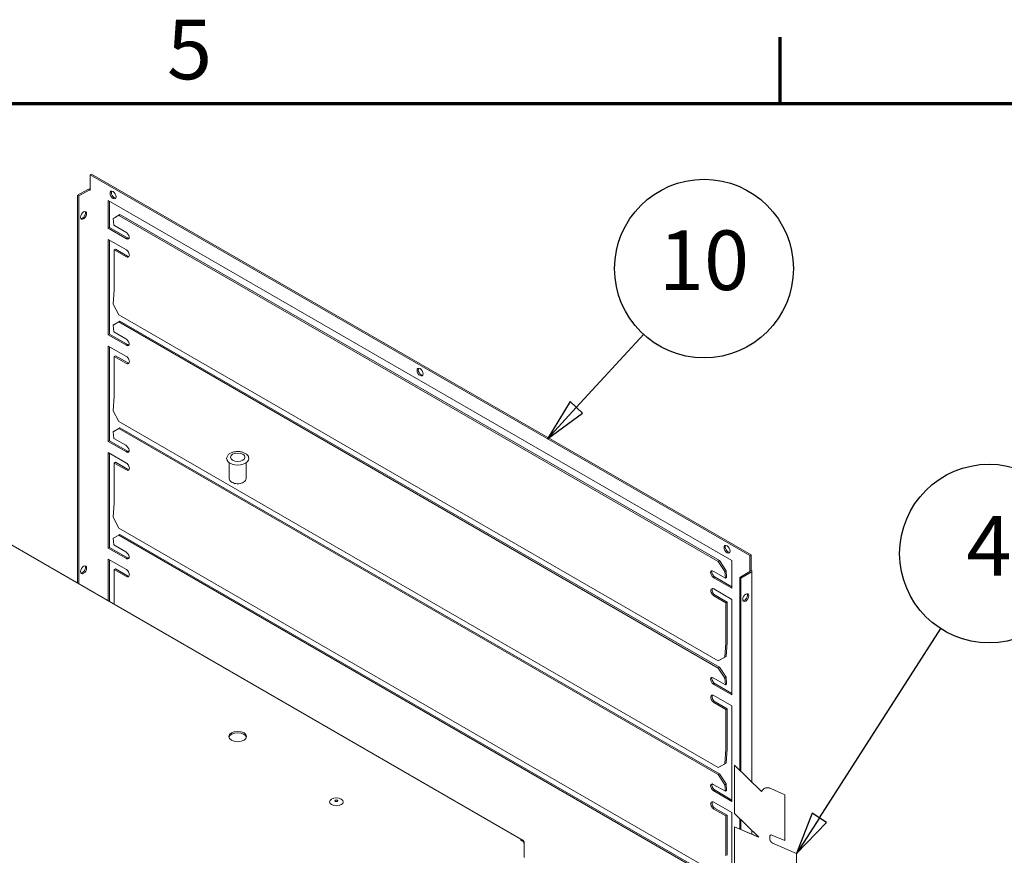
# Model space of a CAD drawing. Units: millimetres. Extents: x 0 to 4620, y 0 to 3267.
# Drawn here: x 1049 to 1685, y 2671 to 3211 of the extents above; entities that cross this region are included whole.
import ezdxf

# ---------------------------------------------------------------- set-up
doc = ezdxf.new("R2010")
doc.units = ezdxf.units.MM
doc.header["$LTSCALE"] = 11
for name, color, linetype, lineweight in [('Border (ISO)', 7, 'Continuous', 70), ('Symbol (ISO)', 7, 'Continuous', 25), ('Visible (ISO)', 7, 'Continuous', 18)]:
    doc.layers.add(name, color=color, linetype=linetype, lineweight=lineweight)
doc.styles.add('DEFAULT-ISO', font='tahoma.ttf')

# ---------------------------------------------------------------- blocks, each defined once
blk = doc.blocks.new('Borders Default Border')
at = {"layer": 'Border (ISO)'}
blk.add_line((140, 287), (140, 290.9), dxfattribs=at)
at = {"layer": 'Border (ISO)', "flags": 128}
blk.add_lwpolyline([(10, 10), (10, 287), (410, 287), (410, 10), (10, 10)], dxfattribs=at)
at = {"layer": 'Border (ISO)', "insert": (103.975, 287.326), "char_height": 3.5, "attachment_point": 7, "style": 'DEFAULT-ISO'}
blk.add_mtext('5', dxfattribs=at)
blk = doc.blocks.new('Balloon9')
at = {"layer": 'Symbol (ISO)'}
for p, q in [((142.294, 245.027), (149.431, 256.148)), ((141.873, 245.297), (140.943, 242.923)), ((142.714, 244.757), (141.873, 245.297)), ((142.294, 245.027), (140.943, 242.923)), ((140.943, 242.923), (142.714, 244.757))]:
    blk.add_line(p, q, dxfattribs=at)
at = {"layer": 'Symbol (ISO)', "flags": 128}
blk.add_lwpolyline([(141.873, 245.297), (140.943, 242.923), (142.714, 244.757), (141.873, 245.297)], dxfattribs=at)
at = {"layer": 'Symbol (ISO)'}
blk.add_circle((152.259, 260.553), 5.25, dxfattribs=at)
blk.add_solid([(141.873, 245.297), (140.943, 242.923), (142.714, 244.757), (141.873, 245.297)], dxfattribs=at)
at = {"layer": 'Symbol (ISO)', "insert": (152.259, 260.553), "char_height": 3.5, "attachment_point": 5, "style": 'DEFAULT-ISO'}
blk.add_mtext('4', dxfattribs=at)
blk = doc.blocks.new('Balloon10')
at = {"layer": 'Symbol (ISO)'}
for p, q in [((128.017, 269.14), (131.974, 273.442)), ((127.649, 269.479), (126.325, 267.3)), ((128.017, 269.14), (126.325, 267.3)), ((128.385, 268.802), (127.649, 269.479)), ((126.325, 267.3), (128.385, 268.802))]:
    blk.add_line(p, q, dxfattribs=at)
at = {"layer": 'Symbol (ISO)', "flags": 128}
blk.add_lwpolyline([(127.649, 269.479), (126.325, 267.3), (128.385, 268.802), (127.649, 269.479)], dxfattribs=at)
at = {"layer": 'Symbol (ISO)'}
blk.add_circle((135.517, 277.294), 5.25, dxfattribs=at)
blk.add_solid([(127.649, 269.479), (126.325, 267.3), (128.385, 268.802), (127.649, 269.479)], dxfattribs=at)
at = {"layer": 'Symbol (ISO)', "insert": (135.517, 277.331), "char_height": 3.5, "attachment_point": 5, "style": 'DEFAULT-ISO'}
blk.add_mtext('10', dxfattribs=at)

msp = doc.modelspace()

# ---------------------------------------------------------------- linework, layer by layer
at = {"layer": 'Visible (ISO)'}
for p, q in [((1094.13, 3110.88), (1094.91, 3111.33)), ((1520.37, 2864.78), (1094.13, 3110.88)), ((1094.13, 3110.88), (1094.13, 3101.01)), ((1521.15, 2865.23), (1094.91, 3111.33)), ((1092.57, 3101.45), (1085.96, 3097.63)), ((1086.74, 3097.18), (1093.35, 3101)), ((1094.13, 3101.01), (1094.14, 3101)), ((1094.14, 3100.99), (1094.13, 3101)), ((1094.14, 3101), (1094.14, 3100.99)), ((1086.74, 3097.18), (1085.96, 3097.63)), ((1085.96, 3097.63), (1085.96, 2846.89)), ((1086.74, 3097.18), (1086.74, 2846.44)), ((1105.8, 3076.3), (1105.8, 3094.26)), ((1105.8, 3094.26), (1508.71, 2861.64)), ((1106.57, 3093.81), (1106.57, 3076.75)), ((1112.56, 3084.63), (1109.01, 3082.59)), ((1109.78, 3083.12), (1109.01, 3082.59)), ((1109.01, 3082.59), (1109.35, 3078.32)), ((1109.78, 3083.12), (1113.33, 3085.15)), ((1113.33, 3085.15), (1112.56, 3084.63)), ((1499.91, 2860.99), (1112.56, 3084.63)), ((1113.33, 3085.15), (1500.69, 2861.51)), ((1106.57, 3076.75), (1105.8, 3076.3)), ((1117.46, 3069.57), (1105.8, 3076.3)), ((1106.57, 3076.75), (1118.22, 3070.03)), ((1109.35, 3078.32), (1117.13, 3073.82)), ((1105.8, 3007.41), (1105.8, 3069.11)), ((1105.8, 3069.11), (1117.46, 3062.38)), ((1106.57, 3068.66), (1106.57, 3007.86)), ((1117.46, 3069.55), (1118.24, 3070.04)), ((1117.46, 3069.57), (1117.8, 3069.76)), ((1117.46, 3069.53), (1117.46, 3069.57)), ((1117.46, 3069.53), (1117.46, 3069.53)), ((1117.46, 3069.53), (1117.46, 3069.53)), ((1117.46, 3069.53), (1117.46, 3069.53)), ((1117.92, 3069.5), (1117.77, 3069.4)), ((1118.54, 3069.92), (1117.92, 3069.5)), ((1110.46, 3062.83), (1109.69, 3062.38)), ((1117.46, 3057.89), (1109.69, 3062.38)), ((1109.69, 3062.38), (1109.69, 3036.63)), ((1110.46, 3062.83), (1118.24, 3058.33)), ((1109.68, 3036.59), (1109.01, 3027.28)), ((1109.01, 3027.28), (1112.56, 3020.36)), ((1112.56, 3015.74), (1109.01, 3013.71)), ((1109.78, 3014.23), (1113.33, 3016.26)), ((1112.56, 3020.36), (1499.91, 2796.72)), ((1113.33, 3016.26), (1112.56, 3015.74)), ((1499.91, 2792.1), (1112.56, 3015.74)), ((1113.33, 3016.26), (1500.69, 2792.63)), ((1109.78, 3014.23), (1109.01, 3013.71)), ((1109.01, 3013.71), (1109.35, 3009.43)), ((1109.35, 3009.43), (1117.13, 3004.94)), ((1106.57, 3007.86), (1105.8, 3007.41)), ((1117.46, 3000.68), (1105.8, 3007.41)), ((1106.57, 3007.86), (1118.22, 3001.14)), ((1105.8, 2938.52), (1105.8, 3000.22)), ((1105.8, 3000.22), (1117.46, 2993.49)), ((1106.57, 2999.78), (1106.57, 2938.97)), ((1117.46, 3000.67), (1118.24, 3001.15)), ((1117.46, 3000.68), (1117.8, 3000.88)), ((1117.46, 3000.64), (1117.46, 3000.68)), ((1117.46, 3000.65), (1117.46, 3000.64)), ((1117.46, 3000.64), (1117.46, 3000.65)), ((1117.46, 3000.64), (1117.46, 3000.64)), ((1117.92, 3000.62), (1117.77, 3000.51)), ((1118.54, 3001.04), (1117.92, 3000.62)), ((1110.46, 2993.94), (1109.69, 2993.49)), ((1117.46, 2989), (1109.69, 2993.49)), ((1109.69, 2993.49), (1109.69, 2967.74)), ((1110.46, 2993.94), (1118.24, 2989.45)), ((1373.81, 2680.7), (861.5, 2976.49)), ((1109.68, 2967.7), (1109.01, 2958.39)), ((1109.01, 2958.39), (1112.56, 2951.47)), ((1112.56, 2946.85), (1109.01, 2944.82)), ((1109.78, 2945.34), (1113.33, 2947.38)), ((1112.56, 2951.47), (1499.91, 2727.84)), ((1113.33, 2947.38), (1112.56, 2946.85)), ((1499.91, 2723.21), (1112.56, 2946.85)), ((1113.33, 2947.38), (1500.69, 2723.74)), ((1109.78, 2945.34), (1109.01, 2944.82)), ((1109.01, 2944.82), (1109.35, 2940.54)), ((1109.35, 2940.54), (1117.13, 2936.05)), ((1106.57, 2938.97), (1105.8, 2938.52)), ((1117.46, 2931.79), (1105.8, 2938.52)), ((1106.57, 2938.97), (1118.22, 2932.25)), ((1105.8, 2869.63), (1105.8, 2931.34)), ((1105.8, 2931.34), (1117.46, 2924.6)), ((1106.57, 2930.89), (1106.57, 2870.08)), ((1117.46, 2931.78), (1118.24, 2932.27)), ((1117.46, 2931.79), (1117.8, 2931.99)), ((1117.46, 2931.75), (1117.46, 2931.79)), ((1117.46, 2931.76), (1117.46, 2931.75)), ((1117.46, 2931.75), (1117.46, 2931.76)), ((1117.46, 2931.75), (1117.46, 2931.75)), ((1117.92, 2931.73), (1117.77, 2931.62)), ((1118.54, 2932.15), (1117.92, 2931.73)), ((1110.46, 2925.05), (1109.69, 2924.6)), ((1117.46, 2920.11), (1109.69, 2924.6)), ((1109.69, 2924.6), (1109.69, 2898.85)), ((1110.46, 2925.05), (1118.24, 2920.56)), ((1183.91, 2914.86), (1183.91, 2924.79)), ((1194.91, 2914.86), (1194.91, 2924.79)), ((1109.68, 2898.81), (1109.01, 2889.5)), ((1109.01, 2889.5), (1112.56, 2882.59)), ((1112.56, 2882.59), (1499.91, 2658.95)), ((1112.56, 2877.96), (1109.01, 2875.93)), ((1109.78, 2876.46), (1109.01, 2875.93)), ((1109.01, 2875.93), (1109.35, 2871.65)), ((1109.78, 2876.46), (1113.33, 2878.49)), ((1113.33, 2878.49), (1112.56, 2877.96)), ((1499.91, 2654.32), (1112.56, 2877.96)), ((1113.33, 2878.49), (1500.69, 2654.85)), ((1106.57, 2870.08), (1105.8, 2869.63)), ((1117.46, 2862.9), (1105.8, 2869.63)), ((1106.57, 2870.08), (1118.22, 2863.36)), ((1109.35, 2871.65), (1117.13, 2867.16)), ((1117.46, 2862.89), (1118.24, 2863.38)), ((1117.46, 2862.9), (1117.8, 2863.1)), ((1117.46, 2862.87), (1117.46, 2862.9)), ((1117.46, 2862.87), (1117.46, 2862.86)), ((1117.46, 2862.86), (1117.46, 2862.87)), ((1117.46, 2862.87), (1117.46, 2862.87)), ((1117.92, 2862.84), (1117.77, 2862.73)), ((1118.54, 2863.26), (1117.92, 2862.84)), ((1520.37, 2864.78), (1521.15, 2865.23)), ((1520.37, 2854.91), (1520.37, 2864.78)), ((1521.15, 2855.36), (1521.15, 2865.23)), ((1105.8, 2835.44), (1105.8, 2862.45)), ((1105.8, 2862.45), (1117.46, 2855.71)), ((1106.57, 2862), (1106.57, 2834.99)), ((1500.69, 2861.51), (1499.91, 2860.99)), ((1504.14, 2854.46), (1499.91, 2860.99)), ((1500.69, 2861.51), (1504.91, 2854.99)), ((1508.71, 2861.64), (1508.71, 2843.68)), ((1110.46, 2856.16), (1109.69, 2855.71)), ((1117.46, 2851.22), (1109.69, 2855.71)), ((1109.69, 2855.71), (1109.69, 2833.2)), ((1110.46, 2856.16), (1118.24, 2851.67)), ((1496.7, 2854.68), (1504.48, 2850.19)), ((1496.73, 2850.6), (1496.89, 2850.71)), ((1496.89, 2850.71), (1497.51, 2851.13)), ((1497.04, 2850.41), (1497.82, 2850.89)), ((1497.04, 2850.38), (1497.04, 2850.39)), ((1497.05, 2850.37), (1497.04, 2850.38)), ((1497.04, 2850.38), (1497.05, 2850.38)), ((1497.82, 2850.86), (1497.05, 2850.41)), ((1497.05, 2850.41), (1497.05, 2850.37)), ((1508.71, 2843.68), (1497.05, 2850.41)), ((1497.82, 2850.86), (1508.71, 2844.58)), ((1504.91, 2854.99), (1504.14, 2854.46)), ((1504.48, 2850.19), (1504.14, 2854.46)), ((1505.25, 2850.71), (1504.48, 2850.19)), ((1504.91, 2854.99), (1505.25, 2850.71)), ((1513.76, 2850.64), (1520.37, 2854.46)), ((1513.76, 2850.64), (1514.54, 2850.19)), ((1513.76, 2726.14), (1513.76, 2850.64)), ((1514.54, 2850.19), (1521.15, 2854.01)), ((1514.54, 2725.37), (1514.54, 2850.19)), ((1520.37, 2854.91), (1521.15, 2855.36)), ((1520.37, 2854.92), (1520.37, 2854.91)), ((1520.37, 2854.91), (1520.37, 2854.92)), ((1520.37, 2854.9), (1520.37, 2854.91)), ((1520.37, 2854.91), (1520.37, 2854.91)), ((1521.14, 2855.36), (1521.15, 2855.35)), ((1521.63, 2854.68), (1521.63, 2718.36)), ((1497.04, 2843.23), (1508.71, 2836.49)), ((1504.82, 2834.25), (1497.04, 2838.74)), ((1497.82, 2839.19), (1505.59, 2834.7)), ((1505.59, 2834.7), (1504.82, 2834.25)), ((1504.82, 2808.5), (1504.82, 2834.25)), ((1505.59, 2834.7), (1505.59, 2808.95)), ((1508.71, 2836.49), (1508.71, 2774.79)), ((1504.14, 2799.15), (1504.82, 2808.46)), ((1505.59, 2808.83), (1504.91, 2799.52)), ((1499.91, 2796.72), (1504.14, 2799.15)), ((1504.91, 2799.52), (1500.69, 2797.09)), ((1504.91, 2799.52), (1504.14, 2799.15)), ((1500.69, 2797.09), (1499.91, 2796.72)), ((1499.91, 2792.1), (1500.69, 2792.63)), ((1504.14, 2785.58), (1499.91, 2792.1)), ((1500.69, 2792.63), (1504.91, 2786.1)), ((1496.7, 2785.79), (1504.48, 2781.3)), ((1496.73, 2781.71), (1496.89, 2781.82)), ((1496.89, 2781.82), (1497.51, 2782.24)), ((1497.04, 2781.52), (1497.82, 2782.01)), ((1497.04, 2781.49), (1497.04, 2781.5)), ((1497.05, 2781.49), (1497.04, 2781.49)), ((1497.04, 2781.49), (1497.05, 2781.49)), ((1497.82, 2781.97), (1497.05, 2781.52)), ((1508.71, 2774.79), (1497.05, 2781.52)), ((1497.05, 2781.52), (1497.05, 2781.49)), ((1497.82, 2781.97), (1508.71, 2775.69)), ((1504.91, 2786.1), (1504.14, 2785.58)), ((1504.48, 2781.3), (1504.14, 2785.58)), ((1505.25, 2781.82), (1504.48, 2781.3)), ((1504.91, 2786.1), (1505.25, 2781.82)), ((1497.04, 2774.34), (1508.71, 2767.61)), ((1504.82, 2765.36), (1497.04, 2769.85)), ((1497.82, 2770.3), (1505.59, 2765.81)), ((1508.71, 2767.61), (1508.71, 2705.9)), ((1505.59, 2765.81), (1504.82, 2765.36)), ((1504.82, 2739.61), (1504.82, 2765.36)), ((1505.59, 2765.81), (1505.59, 2740.06)), ((1504.14, 2730.26), (1504.82, 2739.57)), ((1505.59, 2739.94), (1504.91, 2730.63)), ((1499.91, 2727.84), (1504.14, 2730.26)), ((1504.91, 2730.63), (1500.69, 2728.21)), ((1504.91, 2730.63), (1504.14, 2730.26)), ((1510.44, 2729.41), (1527.86, 2712.2)), ((1510.44, 2729.41), (1510.45, 2729.41)), ((1510.44, 2698.15), (1510.44, 2729.41)), ((1510.45, 2729.41), (1527.87, 2712.21)), ((1500.69, 2728.21), (1499.91, 2727.84)), ((1500.69, 2723.74), (1499.91, 2723.21)), ((1504.14, 2716.69), (1499.91, 2723.21)), ((1500.69, 2723.74), (1504.91, 2717.21)), ((1496.7, 2716.9), (1504.48, 2712.41)), ((1504.91, 2717.21), (1504.14, 2716.69)), ((1504.48, 2712.41), (1504.14, 2716.69)), ((1504.91, 2717.21), (1505.25, 2712.94)), ((1496.73, 2712.82), (1496.89, 2712.93)), ((1496.89, 2712.93), (1497.51, 2713.35)), ((1497.04, 2712.63), (1497.82, 2713.12)), ((1497.04, 2712.6), (1497.04, 2712.61)), ((1497.04, 2712.6), (1497.05, 2712.61)), ((1497.05, 2712.6), (1497.04, 2712.6)), ((1497.82, 2713.08), (1497.05, 2712.63)), ((1508.71, 2705.9), (1497.05, 2712.63)), ((1497.05, 2712.63), (1497.05, 2712.6)), ((1497.82, 2713.08), (1508.71, 2706.8)), ((1505.25, 2712.94), (1504.48, 2712.41)), ((1529.54, 2714.21), (1529.55, 2714.21)), ((1533.9, 2714.15), (1542.93, 2710.21)), ((1533.91, 2714.15), (1542.94, 2710.22)), ((1542.93, 2710.21), (1542.94, 2710.22)), ((1542.93, 2710.21), (1542.93, 2680.52)), ((1542.94, 2710.22), (1542.94, 2680.52)), ((1497.04, 2705.45), (1508.71, 2698.72)), ((1504.82, 2696.47), (1497.04, 2700.96)), ((1497.82, 2701.41), (1505.59, 2696.92)), ((1508.71, 2698.72), (1508.71, 2637.01)), ((1526.01, 2682.77), (1510.44, 2698.15)), ((1505.59, 2696.92), (1504.82, 2696.47)), ((1504.82, 2670.72), (1504.82, 2696.47)), ((1505.59, 2696.92), (1505.59, 2671.17)), ((1513.76, 2688.11), (1513.76, 2694.87)), ((1514.54, 2687.77), (1514.54, 2694.1)), ((1510.44, 2689.55), (1526.01, 2682.77)), ((1510.44, 2689.55), (1510.45, 2689.55)), ((1510.44, 2659.07), (1510.44, 2689.55)), ((1510.45, 2689.55), (1525.99, 2682.78)), ((1521.63, 2687.09), (1521.63, 2684.68)), ((1374.2, 2679.48), (1374.42, 2679.61)), ((1374.42, 2679.61), (1374.42, 2678.62)), ((1374.42, 2678.58), (1374.42, 2669.6)), ((1533.12, 2683.07), (1533.12, 2681.89)), ((1533.12, 2683.06), (1533.12, 2681.88)), ((1542.93, 2680.52), (1534.6, 2684.14)), ((1535.01, 2678.85), (1550.38, 2672.16)), ((1535.02, 2678.85), (1550.38, 2672.16)), ((1542.93, 2680.52), (1542.94, 2680.52)), ((1550.38, 2672.16), (1550.38, 2641.68)), ((1550.38, 2672.16), (1550.38, 2641.68)), ((1550.38, 2672.16), (1550.38, 2672.16))]:
    msp.add_line(p, q, dxfattribs=at)
for centre, major_axis, ratio, start_param, end_param in [((1093.74, 3100.77), (-1.65, 0), 0.57735, 4.474448, 5.497787), ((1093.74, 3100.77), (0.55, 0), 0.57735, 0.785398, 2.356194), ((1109.69, 3098.3), (-1.37, 2.38), 0.57735, 0.286757, 2.854836), ((1089.07, 3085.05), (-1.38, -2.38), 0.57735, 0.286757, 2.854836), ((1117.29, 3071.69), (1.54, -2.28), 0.524834, 5.614307, 8.599393), ((1117.07, 3069.31), (-0.275, -0.476), 0.57735, 2.356194, 2.399828), ((1118.07, 3072.21), (1.54, -2.28), 0.524834, 5.614307, 5.952839), ((1117.46, 3060.13), (1.37, -2.38), 0.57735, 5.497787, 8.63938), ((1118.24, 3060.58), (1.37, -2.38), 0.57735, 5.497787, 5.996429), ((1109.3, 3036.4), (-0.275, -0.476), 0.57735, 2.268928, 2.356194), ((1117.29, 3002.8), (1.54, -2.28), 0.524834, 5.614307, 8.599393), ((1117.07, 3000.42), (-0.275, -0.476), 0.57735, 2.356194, 2.399828), ((1118.07, 3003.32), (1.54, -2.28), 0.524834, 5.614307, 5.952839), ((1117.46, 2991.24), (1.37, -2.38), 0.57735, 5.497787, 8.63938), ((1118.24, 2991.69), (1.38, -2.38), 0.57735, 5.497787, 5.996429), ((1308.03, 2983.79), (-1.37, 2.38), 0.57735, 0.286757, 2.854836), ((1109.3, 2967.51), (-0.275, -0.476), 0.57735, 2.268928, 2.356194), ((1117.29, 2933.91), (1.54, -2.28), 0.524834, 5.614307, 8.599393), ((1117.07, 2931.53), (-0.275, -0.476), 0.57735, 2.356194, 2.399828), ((1118.07, 2934.44), (1.54, -2.28), 0.524834, 5.614307, 5.952839), ((1189.41, 2927.43), (-7.15, 0), 0.57735, 0, 3.141593), ((1117.46, 2922.36), (1.37, -2.38), 0.57735, 5.497787, 8.63938), ((1118.24, 2922.8), (1.38, -2.38), 0.57735, 5.497787, 5.996429), ((1109.3, 2898.63), (-0.275, -0.476), 0.57735, 2.268928, 2.356194), ((1506.37, 2869.28), (-1.37, 2.38), 0.57735, 0.286757, 2.854836), ((1117.29, 2865.02), (1.54, -2.28), 0.524834, 5.614307, 8.599393), ((1117.07, 2862.65), (-0.275, -0.476), 0.57735, 2.356194, 2.399828), ((1118.07, 2865.55), (1.54, -2.28), 0.524834, 5.614307, 5.952839), ((1089.07, 2856.03), (-1.38, -2.38), 0.57735, 0.286757, 2.854836), ((1117.46, 2853.47), (1.37, -2.38), 0.57735, 5.497787, 8.63938), ((1118.24, 2853.92), (1.38, -2.38), 0.57735, 5.497787, 5.996429), ((1496.87, 2852.54), (-1.54, 2.28), 0.524834, 5.457801, 8.442886), ((1497.64, 2853.06), (-1.54, 2.28), 0.524834, 0.330347, 2.159701), ((1496.65, 2850.16), (0.275, 0.476), 0.57735, 5.497787, 5.54142), ((1496.65, 2850.16), (-0.83, -1.43), 0.57735, 2.369899, 2.399828), ((1519.98, 2854.68), (0.55, 0), 0.57735, 5.497787, 7.068583), ((1519.98, 2854.68), (1.65, 0), 0.57735, 5.497787, 7.068583), ((1497.04, 2840.98), (-1.37, 2.38), 0.57735, 5.497787, 8.63938), ((1497.82, 2841.43), (-1.37, 2.38), 0.57735, 0.286757, 2.356194), ((1516.87, 2838.06), (-1.38, -2.38), 0.57735, 0.286757, 2.854836), ((1504.43, 2808.27), (0.275, 0.476), 0.57735, 5.410521, 5.497787), ((1504.43, 2808.27), (-0.82, -1.43), 0.57735, 2.268928, 2.356194), ((1496.87, 2783.65), (-1.54, 2.28), 0.524834, 5.457801, 8.442886), ((1497.64, 2784.18), (-1.54, 2.28), 0.524834, 0.330347, 2.159701), ((1496.65, 2781.27), (0.275, 0.476), 0.57735, 5.497787, 5.54142), ((1496.65, 2781.27), (-0.83, -1.43), 0.57735, 2.369899, 2.399828), ((1497.04, 2772.1), (-1.37, 2.38), 0.57735, 5.497787, 8.63938), ((1497.82, 2772.54), (-1.37, 2.38), 0.57735, 0.286757, 2.356194), ((1189.41, 2746.9), (-5.78, 0), 0.57735, 3.27669, 6.148088), ((1504.43, 2739.39), (0.275, 0.476), 0.57735, 5.410521, 5.497787), ((1504.43, 2739.39), (-0.82, -1.43), 0.57735, 2.268928, 2.356194), ((1496.87, 2714.76), (-1.54, 2.28), 0.524834, 5.457801, 8.442886), ((1497.64, 2715.29), (-1.54, 2.28), 0.524834, 0.330347, 2.159701), ((1496.65, 2712.39), (0.275, 0.476), 0.57735, 5.497787, 5.54142), ((1496.65, 2712.39), (-0.82, -1.43), 0.57735, 2.369899, 2.399828), ((1534.81, 2705.09), (-5.26, 9.12), 0.57735, 5.61996, 6.699933), ((1534.82, 2705.1), (-5.26, 9.12), 0.57735, 5.61996, 6.283185), ((1253.19, 2706.04), (-0.99, 0), 0.57735, 3.379534, 6.045244), ((1497.04, 2703.21), (-1.37, 2.38), 0.57735, 5.497787, 8.63938), ((1497.82, 2703.66), (-1.37, 2.38), 0.57735, 0.286757, 2.356194), ((1534.81, 2682.09), (-1.2, 2.07), 0.57735, 5.61996, 7.068583), ((1534.82, 2682.09), (-1.2, 2.07), 0.57735, 0.00325, 0.785398), ((1534.82, 2680.91), (1.2, -2.07), 0.57735, 3.926991, 5.61996), ((1534.81, 2680.9), (1.2, -2.07), 0.57735, 3.926991, 5.61996), ((1504.43, 2670.5), (-0.83, -1.43), 0.57735, 2.268928, 2.356194)]:
    msp.add_ellipse(centre, major_axis=major_axis, ratio=ratio, start_param=start_param, end_param=end_param, dxfattribs=at)
for centre, major_axis in [((1108.91, 3097.85), (1.37, -2.38)), ((1089.85, 3084.61), (1.38, 2.38)), ((1307.25, 2983.34), (1.37, -2.38)), ((1189.41, 2928.33), (4.68, 0)), ((1505.59, 2868.83), (1.37, -2.38)), ((1089.85, 2855.58), (1.38, 2.38)), ((1517.65, 2837.62), (1.38, 2.38)), ((1189.41, 2747.8), (5.78, 0)), ((1253.19, 2705.59), (4.4, 0)), ((1253.19, 2706.31), (0.99, 0))]:
    msp.add_ellipse(centre, major_axis=major_axis, ratio=0.57735, dxfattribs=at)
for points, knots in [([(1117.77, 3069.4), (1117.72, 3069.42), (1117.67, 3069.44), (1117.57, 3069.49), (1117.52, 3069.52), (1117.46, 3069.55)], [0, 0, 0, 0, 0.01941419, 0.01941419, 0.04134511, 0.04134511, 0.04134511, 0.04134511]), ([(1118.24, 3070.04), (1118.29, 3070.01), (1118.35, 3069.98), (1118.47, 3069.94), (1118.52, 3069.93), (1118.54, 3069.92)], [0, 0, 0, 0, 0.0207553, 0.0207553, 0.04661424, 0.04661424, 0.04661424, 0.04661424]), ([(1117.77, 3000.51), (1117.72, 3000.53), (1117.67, 3000.55), (1117.57, 3000.61), (1117.52, 3000.64), (1117.46, 3000.67)], [0, 0, 0, 0, 0.01941419, 0.01941419, 0.04134511, 0.04134511, 0.04134511, 0.04134511]), ([(1118.24, 3001.15), (1118.29, 3001.12), (1118.35, 3001.1), (1118.47, 3001.05), (1118.52, 3001.04), (1118.54, 3001.04)], [0, 0, 0, 0, 0.0207553, 0.0207553, 0.04661424, 0.04661424, 0.04661424, 0.04661424]), ([(1117.77, 2931.62), (1117.72, 2931.64), (1117.67, 2931.67), (1117.57, 2931.72), (1117.52, 2931.75), (1117.46, 2931.78)], [0, 0, 0, 0, 0.01941419, 0.01941419, 0.04134511, 0.04134511, 0.04134511, 0.04134511]), ([(1118.24, 2932.27), (1118.29, 2932.23), (1118.35, 2932.21), (1118.47, 2932.16), (1118.52, 2932.15), (1118.54, 2932.15)], [0, 0, 0, 0, 0.0207553, 0.0207553, 0.04661424, 0.04661424, 0.04661424, 0.04661424]), ([(1196.56, 2927.43), (1196.56, 2927.88), (1196.46, 2928.33), (1196.08, 2929.19), (1195.78, 2929.6), (1194.99, 2930.39), (1194.48, 2930.74), (1193.28, 2931.35), (1192.59, 2931.59), (1191.14, 2931.92), (1190.38, 2932.01), (1188.85, 2932.03), (1188.09, 2931.97), (1186.62, 2931.7), (1185.92, 2931.49), (1184.64, 2930.92), (1184.06, 2930.57), (1183.12, 2929.72), (1182.75, 2929.23), (1182.35, 2928.29), (1182.26, 2927.86), (1182.26, 2927.43)], [5.656484, 5.656484, 5.656484, 5.656484, 5.906914, 5.906914, 6.182154, 6.182154, 6.507258, 6.507258, 6.853551, 6.853551, 7.197287, 7.197287, 7.538551, 7.538551, 7.881574, 7.881574, 8.228091, 8.228091, 8.558939, 8.558939, 8.798076, 8.798076, 8.798076, 8.798076]), ([(1183.91, 2914.86), (1183.91, 2914.5), (1183.99, 2914.15), (1184.27, 2913.48), (1184.49, 2913.16), (1185.07, 2912.55), (1185.45, 2912.27), (1186.35, 2911.78), (1186.88, 2911.58), (1187.99, 2911.31), (1188.58, 2911.24), (1189.75, 2911.2), (1190.34, 2911.25), (1191.48, 2911.45), (1192.02, 2911.61), (1193.03, 2912.05), (1193.49, 2912.33), (1194.23, 2913.01), (1194.52, 2913.4), (1194.84, 2914.16), (1194.91, 2914.51), (1194.91, 2914.86)], [2.514891, 2.514891, 2.514891, 2.514891, 2.752429, 2.752429, 3.013965, 3.013965, 3.332278, 3.332278, 3.685424, 3.685424, 4.037612, 4.037612, 4.386314, 4.386314, 4.737079, 4.737079, 5.091765, 5.091765, 5.422002, 5.422002, 5.656484, 5.656484, 5.656484, 5.656484]), ([(1117.77, 2862.73), (1117.72, 2862.76), (1117.67, 2862.78), (1117.57, 2862.83), (1117.52, 2862.86), (1117.46, 2862.89)], [0, 0, 0, 0, 0.01941419, 0.01941419, 0.04134511, 0.04134511, 0.04134511, 0.04134511]), ([(1118.24, 2863.38), (1118.29, 2863.35), (1118.35, 2863.32), (1118.47, 2863.28), (1118.52, 2863.27), (1118.54, 2863.26)], [0, 0, 0, 0, 0.0207553, 0.0207553, 0.04661424, 0.04661424, 0.04661424, 0.04661424]), ([(1497.04, 2850.41), (1496.98, 2850.44), (1496.93, 2850.47), (1496.83, 2850.53), (1496.78, 2850.56), (1496.73, 2850.6)], [0, 0, 0, 0, 0.02061609, 0.02061609, 0.03886635, 0.03886635, 0.03886635, 0.03886635]), ([(1497.51, 2851.13), (1497.54, 2851.1), (1497.59, 2851.05), (1497.71, 2850.96), (1497.76, 2850.92), (1497.82, 2850.89)], [0, 0, 0, 0, 0.01054108, 0.01054108, 0.01900173, 0.01900173, 0.01900173, 0.01900173]), ([(1497.04, 2781.52), (1496.98, 2781.55), (1496.93, 2781.58), (1496.83, 2781.65), (1496.78, 2781.68), (1496.73, 2781.71)], [0, 0, 0, 0, 0.02061609, 0.02061609, 0.03886635, 0.03886635, 0.03886635, 0.03886635]), ([(1497.51, 2782.24), (1497.54, 2782.21), (1497.59, 2782.17), (1497.71, 2782.07), (1497.76, 2782.04), (1497.82, 2782.01)], [0, 0, 0, 0, 0.01054108, 0.01054108, 0.01900173, 0.01900173, 0.01900173, 0.01900173]), ([(1497.04, 2712.63), (1496.98, 2712.66), (1496.93, 2712.69), (1496.83, 2712.76), (1496.78, 2712.79), (1496.73, 2712.82)], [0, 0, 0, 0, 0.02061609, 0.02061609, 0.03886635, 0.03886635, 0.03886635, 0.03886635]), ([(1497.51, 2713.35), (1497.54, 2713.33), (1497.59, 2713.28), (1497.71, 2713.19), (1497.76, 2713.15), (1497.82, 2713.12)], [0, 0, 0, 0, 0.01054108, 0.01054108, 0.01900173, 0.01900173, 0.01900173, 0.01900173]), ([(1372.2, 2680.89), (1372.77, 2681), (1373.19, 2680.93), (1373.45, 2680.86), (1373.47, 2680.85), (1373.49, 2680.84), (1373.51, 2680.83), (1373.54, 2680.82), (1373.57, 2680.81), (1373.6, 2680.8), (1373.66, 2680.78), (1373.71, 2680.76), (1373.76, 2680.73), (1374.17, 2680.52), (1374.43, 2680.12), (1374.42, 2679.61)], [0, 0, 0, 0, 0.375, 0.375, 0.375, 0.40625, 0.40625, 0.40625, 0.4375, 0.4375, 0.4375, 0.5, 0.5, 0.5, 1, 1, 1, 1]), ([(1374.42, 2678.58), (1374.42, 2678.77), (1374.39, 2678.98), (1374.26, 2679.38), (1374.16, 2679.57), (1373.95, 2679.87), (1373.87, 2679.97), (1373.68, 2680.17), (1373.57, 2680.26), (1373.39, 2680.39), (1373.32, 2680.44), (1373.1, 2680.57), (1372.95, 2680.65), (1372.7, 2680.75), (1372.61, 2680.78), (1372.41, 2680.84), (1372.3, 2680.87), (1372.2, 2680.89)], [-0.3330117, -0.3330117, -0.3330117, -0.3330117, -0.2675143, -0.2675143, -0.2042839, -0.2042839, -0.1655707, -0.1655707, -0.1281068, -0.1281068, -0.1036292, -0.1036292, -0.057503, -0.057503, -0.0301816, -0.0301816, 0, 0, 0, 0])]:
    msp.add_open_spline(points, degree=3, knots=knots, dxfattribs=at)

# ---------------------------------------------------------------- block references
at = {"xscale": 11, "yscale": 11, "zscale": 11}
msp.add_blockref('Borders Default Border', (0, 0), dxfattribs=at)
at = {"layer": 'Symbol (ISO)', "xscale": 11, "yscale": 11, "zscale": 11}
for name in ['Balloon10', 'Balloon9']:
    msp.add_blockref(name, (0, 0), dxfattribs=at)

doc.saveas('drawing.dxf')
